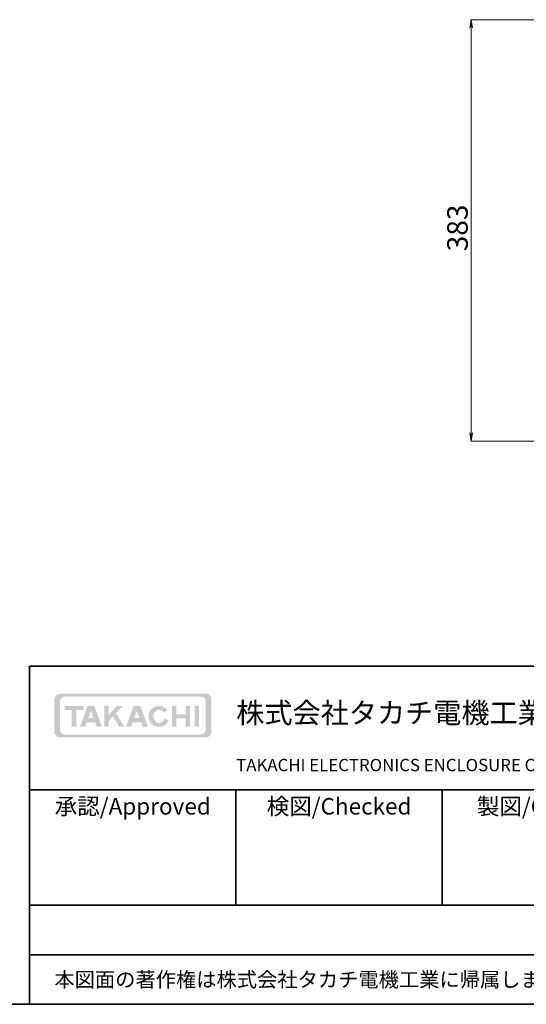
# Model space of a CAD drawing. Units: millimetres. Extents: x 7 to 9832, y 4 to 2112.
# Drawn here: x 1779 to 2239, y 4 to 899 of the extents above; entities that cross this region are included whole.
import ezdxf
from ezdxf.enums import TextEntityAlignment as Align

# ---------------------------------------------------------------- set-up
doc = ezdxf.new("R2010")
doc.units = ezdxf.units.MM
doc.header["$LTSCALE"] = 0.5
doc.linetypes.add('CHAIN', pattern=[0.35429999999999995, 0.2362, -0.0295, 0.0591, -0.0295])
doc.layers.get('Defpoints').update_dxf_attribs({"lineweight": 25})
for name, color, linetype, lineweight in [('Border (ISO)', 7, 'Continuous', 35), ('Dimension (ISO)', 7, 'Continuous', 18), ('Hatch (ISO)', 1, 'Continuous', 18), ('Title (ISO)', 7, 'Continuous', 35)]:
    doc.layers.add(name, color=color, linetype=linetype, lineweight=lineweight)
doc.styles.add('Note Text (TK)', font='MS PGothic.ttf')
doc.styles.add('Text Style40', font='MS PGothic.ttf')
doc.styles.add('Text Style67', font='arial.ttf')
doc.dimstyles.new('Default - Method 1b (TK)', dxfattribs={"dimscale": 0.5, "dimtxt": 2.5, "dimasz": 2.5, "dimexe": 1, "dimexo": 1.499999999999999, "dimgap": 1, "dimtad": 1, "dimdsep": 46, "dimtxsty": 'Note Text (TK)', "dimblk": 'OPEN', "dimcen": 0.09, "dimdle": 5, "dimclrd": 100, "dimclre": 100, "dimclrt": 7, "dimadec": 1, "dimazin": 1, "dimtfac": 1, "dimtmove": 0, "dimatfit": 3, "dimldrblk": 'OPEN', "dimfxl": 1, "dimtolj": 1, "dimlwd": -1, "dimlwe": -1, "dimarcsym": 0})

# ---------------------------------------------------------------- blocks, each defined once
blk = doc.blocks.new('Borders tk図枠')
at = {"layer": 'Border (ISO)'}
blk.add_line((14.50000000000001, 8.000000000000007), (405.4999999999999, 8.000000000000007), dxfattribs=at)
blk = doc.blocks.new('Title Blocks コピー版 tk表題欄')
at = {"layer": 'Hatch (ISO)'}
h = blk.add_hatch(color=256, dxfattribs=at)
edge = h.paths.add_edge_path(flags=0)
edge.add_arc((95.444849922821, 237.346881026017), 0.5958259999999996, 269.9999999999897, 360)
edge.add_line((96.040675922821, 237.3468810260171), (96.04067592282095, 240.7585970260168))
edge.add_arc((95.44484992282096, 240.7585970260169), 0.5958259999999996, 0, 90.0000000000068)
edge.add_line((95.44484992282091, 241.3544230260169), (79.00658192282103, 241.3544230260169))
edge.add_arc((79.00658192282103, 240.7585970260169), 0.5958259999999996, 90, 180)
edge.add_line((78.41075592282102, 240.7585970260168), (78.41075592282081, 237.3468810260171))
edge.add_arc((79.00658192282081, 237.3468810260168), 0.5958259999999996, 180, 270.0000000000205)
edge.add_line((79.00658192282103, 236.7510550260168), (95.44484992282091, 236.751055026017))
edge = h.paths.add_edge_path()
edge.add_line((77.70882392282107, 241.0034570260169), (77.70882392282107, 237.1020210260171))
edge.add_arc((78.41075592282097, 237.102021026017), 0.7019319999998935, 180, 270.000000000008)
edge.add_line((78.41075592282105, 236.4000890260172), (96.04067592282101, 236.4000890260172))
edge.add_arc((96.040675922821, 237.102021026017), 0.7019319999998921, 270, 360)
edge.add_line((96.7426079228209, 237.1020210260171), (96.74260792282098, 241.0034570260169))
edge.add_arc((96.04067592282107, 241.003457026017), 0.7019319999998921, 0, 90.00000000000873)
edge.add_line((96.04067592282095, 241.705389026017), (78.41075592282105, 241.7053890260169))
edge.add_arc((78.41075592282105, 241.0034570260169), 0.7019319999999984, 90.00000000000072, 180)
for points in [[(78.94128592282102, 240.1954190260171), (78.94128592282102, 239.7056990260171), (79.79013392282097, 239.7056990260171), (79.79013392282097, 237.7060090260171), (80.37779792282102, 237.7060090260171), (80.37779792282102, 239.7056990260171), (81.22664592282104, 239.7056990260171), (81.22664592282104, 240.1954190260171)], [(85.55355153134052, 237.7060090260171), (84.81294043548178, 238.9396854897348), (84.28739592282106, 238.3724785432585), (84.28739592282106, 237.7060090260171), (83.76502792282103, 237.7060090260171), (83.76502792282103, 240.1954190260171), (84.28739592282106, 240.1954190260171), (84.28739592282106, 239.1472136578642), (85.2586086041826, 240.1954190260171), (85.97643794456017, 240.1954190260171), (85.18872726044239, 239.3452627384302), (86.172817922821, 237.7060090260171)], [(91.96090243223207, 240.1954190260171), (91.96090243223207, 237.7060090260171), (92.4791894322321, 237.7060090260171), (92.4791894322321, 238.7058540260171), (93.63819343223211, 238.7058540260171), (93.63819343223211, 237.7060090260171), (94.15648043223207, 237.7060090260171), (94.15648043223207, 240.1954190260171), (93.63819343223211, 240.1954190260171), (93.63819343223211, 239.195574026017), (92.4791894322321, 239.195574026017), (92.4791894322321, 240.1954190260171)], [(94.71149643223212, 240.1954190260171), (94.71149643223212, 237.7060090260171), (95.2338644322322, 237.7060090260171), (95.2338644322322, 240.1954190260171)]]:
    blk.add_hatch(color=256, dxfattribs=at).paths.add_polyline_path(points)
h = blk.add_hatch(color=256, dxfattribs=at)
h.paths.add_polyline_path([(82.45967999495221, 238.7589070260171), (81.8218998506899, 238.7589070260171), (82.14078992282104, 239.627313026017)], flags=0)
h.paths.add_polyline_path([(82.64850318183746, 238.2447010260171), (81.63307666380464, 238.2447010260171), (81.43526189659153, 237.7060090260171), (80.81854592282102, 237.7060090260171), (81.73268992282102, 240.1954190260171), (82.54888992282102, 240.1954190260171), (83.46303392282098, 237.7060090260171), (82.84631794905052, 237.7060090260171)])
h = blk.add_hatch(color=256, dxfattribs=at)
h.paths.add_polyline_path([(87.39654585068993, 238.7589070260171), (88.03432599495216, 238.7589070260171), (87.71543592282107, 239.627313026017)], flags=0)
h.paths.add_polyline_path([(87.00990789659151, 237.7060090260171), (87.20772266380467, 238.2447010260171), (88.22314918183736, 238.2447010260171), (88.42096394905047, 237.7060090260171), (89.03767992282091, 237.7060090260171), (88.123535922821, 240.1954190260171), (87.30733592282104, 240.1954190260171), (86.39319192282105, 237.7060090260171)])
h = blk.add_hatch(color=256, dxfattribs=at)
edge = h.paths.add_edge_path()
edge.add_arc((90.39257192282079, 238.9507140260171), 1.273272000000011, 38.55054079078439, 336.5820184016556)
edge.add_line((91.56096443223191, 238.4446700260172), (91.04202846323602, 238.6694270587604))
edge.add_ellipse((90.392571922821, 238.9507140260171), major_axis=(0, -0.7998759999999119), ratio=0.8673469387756529, start_angle=128.5505407907963, end_angle=426.582018401653, ccw=False)
edge.add_line((90.96328818027123, 239.4055047731898), (91.38834540645578, 239.7442231660233))
at = {"layer": 'Title (ISO)'}
for p, q in [((74.70882392282105, 245.052739026017), (255.7088239228211, 245.052739026017)), ((74.70882392282105, 204.052739026017), (74.70882392282105, 245.052739026017)), ((149.7088239228211, 245.052739026017), (149.7088239228211, 210.052739026017)), ((230.7088239228211, 245.052739026017), (230.7088239228211, 210.052739026017)), ((255.7088239228211, 245.052739026017), (255.7088239228211, 204.052739026017)), ((243.2088239228211, 240.552739026017), (251.2088239228211, 241.552739026017)), ((251.2088239228211, 235.552739026017), (251.2088239228211, 241.552739026017)), ((243.2088239228211, 240.552739026017), (243.2088239228211, 236.552739026017)), ((243.2088239228211, 236.552739026017), (251.2088239228211, 235.552739026017)), ((230.7088239228211, 232.052739026017), (255.7088239228211, 232.052739026017)), ((74.70882392282105, 230.052739026017), (230.7088239228211, 230.0527390260171)), ((99.70882392282105, 230.052739026017), (99.70882392282108, 216.052739026017)), ((124.708823922821, 230.052739026017), (124.708823922821, 216.052739026017)), ((230.7088239228211, 221.052739026017), (255.7088239228211, 221.052739026017)), ((74.70882392282105, 216.052739026017), (230.7088239228211, 216.052739026017)), ((255.7088239228211, 210.052739026017), (74.70882392282105, 210.052739026017)), ((74.70882392282105, 204.052739026017), (255.7088239228211, 204.052739026017))]:
    blk.add_line(p, q, dxfattribs=at)
at = {"layer": 'Title (ISO)', "color": 4, "linetype": 'CHAIN', "lineweight": 18, "ltscale": 8.889559745788574}
blk.add_line((238.2088239228211, 242.5527390260171), (238.2088239228211, 234.552739026017), dxfattribs=at)
at = {"layer": 'Title (ISO)', "color": 4, "linetype": 'CHAIN', "lineweight": 18, "ltscale": 20.00163269042969}
blk.add_line((252.2088239228211, 238.552739026017), (234.2088239228211, 238.552739026017), dxfattribs=at)
at = {"layer": 'Title (ISO)'}
for radius in [3, 2]:
    blk.add_circle((238.2088239228211, 238.5527390260171), radius, dxfattribs=at)
at = {"layer": 'Title (ISO)', "color": 1, "char_height": 2.000000029802322, "line_spacing_factor": 1.5, "style": 'Note Text (TK)'}
for s, insert, attachment_point in [('\\fＭＳ Ｐゴシック|b0|i0;{\\H2.0000;品名/Title}', (151.708823922821, 243.052739026017), 4), ('\\fＭＳ Ｐゴシック|b0|i0;{\\H2.0000;尺度/Scale}', (232.7088239228211, 230.052739026017), 4), ('\\fＭＳ Ｐゴシック|b0|i0;{\\H2.0000;承認/Approved}', (87.20882392282105, 228.052739026017), 5), ('\\fＭＳ Ｐゴシック|b0|i0;{\\H2.0000;検図/Checked}', (112.208823922821, 228.0527390260171), 5), ('\\fＭＳ Ｐゴシック|b0|i0;{\\H2.0000;製図/Created}', (137.208823922821, 228.052739026017), 5), ('\\fＭＳ Ｐゴシック|b0|i0;{\\H2.0000;ページ/Page}', (232.7088239228211, 219.052739026017), 4), ('\\fＭＳ Ｐゴシック|b0|i0;{\\H2.0000;作成日/Date}', (151.708823922821, 213.052739026017), 4)]:
    blk.add_mtext(s, dxfattribs=dict(at, insert=insert, attachment_point=attachment_point))
at = {"layer": 'Title (ISO)', "color": 7, "line_spacing_factor": 1.5, "style": 'Note Text (TK)'}
for s, insert, char_height, attachment_point in [('株式会社タカチ電機工業', (99.74260792282095, 239.052739026017), 2.5, 4), ('\\fArial|b0|i0;{\\H1.4986;TAKACHI ELECTRONICS ENCLOSURE CO., LTD.}', (99.74260792282095, 233.052739026017), 1.49859994649887, 4), ('\\fＭＳ Ｐゴシック|b0|i0;{\\H2.0000;/}', (243.2088239228211, 213.5527390260171), 2.000000029802322, 5), ('\\fMS PGothic|b0|i0;{\\H1.8000;本図面の著作権は株式会社タカチ電機工業に帰属します。 / Copyright (C)\xa0 TAKACHI ELECTRONICS ENCLOSURE CO., LTD. All Rights Reserved.}', (77.70882392282107, 207.052739026017), 1.800000071525573, 4)]:
    blk.add_mtext(s, dxfattribs=dict(at, insert=insert, char_height=char_height, attachment_point=attachment_point))
at = {"layer": 'Title (ISO)', "color": 7}
for tag, p, height, style in [('<品名>_001', (157.5383693773665, 236.6677958441989), 2.5, 'Note Text (TK)'), ('<Title>_001', (157.708823922821, 231.5520568828656), 2.000000029802322, 'Text Style67'), ('<型番>_001', (157.6576875571527, 219.9930798731327), 3.000000119209289, 'Text Style40'), ('<ページ_No.>_001', (237.9488807410029, 212.302739026017), 2.5, 'Note Text (TK)'), ('<総ページ数>_001', (246.7997330137301, 212.302739026017), 2.5, 'Note Text (TK)'), ('作成日_001', (175.6250171046392, 211.7814322078352), 2.5, 'Note Text (TK)')]:
    blk.add_attdef(tag, p, '', height=height, dxfattribs=dict(at, style=style))
at = {"layer": 'Title (ISO)', "color": 7, "style": 'Note Text (TK)'}
for tag, p in [('<尺度>', (243.2088239228211, 224.552739026017)), ('<部品サイズ>', (112.208823922821, 213.052739026017))]:
    blk.add_attdef(tag, text='', height=2.5, dxfattribs=at).set_placement(p, align=Align.MIDDLE_CENTER)
blk = doc.blocks.new('_Open')
at = {"color": 0, "linetype": 'ByBlock', "lineweight": -2}
for p, q in [((-1, 0.1666666666666666), (0, 0)), ((-1, -0.1666666666666666), (0, 0)), ((0, 0), (-1, 0))]:
    blk.add_line(p, q, dxfattribs=at)
blk = doc.blocks.new('*D35')
at = {"layer": 'Defpoints', "color": 0}
for p in [(2188.928809684712, 899.031495172838), (2295.682399545758, 899.031495172838), (2295.682399545758, 516.0314951728378)]:
    blk.add_point(p, dxfattribs=at)
at = {"layer": 'Dimension (ISO)', "color": 100}
for p, q in [((2294.932399545758, 899.031495172838), (2188.428809684712, 899.031495172838)), ((2188.928809684712, 523.5314951728378), (2188.928809684712, 891.531495172838)), ((2294.932399545758, 516.0314951728378), (2188.428809684712, 516.0314951728378))]:
    blk.add_line(p, q, dxfattribs=at)
at = {"layer": 'Dimension (ISO)', "color": 100, "xscale": 7.5, "yscale": 7.5, "zscale": 7.5}
for p, rotation in [((2188.928809684712, 899.031495172838), 90), ((2188.928809684712, 516.0314951728378), 270)]:
    blk.add_blockref('_Open', p, dxfattribs=dict(at, rotation=rotation))
at = {"layer": 'Dimension (ISO)', "color": 7, "insert": (2176.591309684712, 688.5381713092012), "char_height": 1.25, "attachment_point": 4, "rotation": 90, "style": 'Note Text (TK)'}
blk.add_mtext('\\A1;\\fMS PGothic|b0|i0;{\\H18.6750;383', dxfattribs=at)

msp = doc.modelspace()

# ---------------------------------------------------------------- block references
at = {"xscale": 7.5, "yscale": 7.5, "zscale": 7.5}
msp.add_blockref('Borders tk図枠', (104, -56), dxfattribs=at)
ref = msp.add_blockref('Title Blocks コピー版 tk表題欄', (1227.433820578841, -1526.395542695128), dxfattribs=dict(xscale=7.5, yscale=7.5, zscale=7.5))
ref.add_attrib('<品名>_001', 'アルミコントロールボックス', (2408.971590909091, 248.6129261363636), dxfattribs={"layer": 'Title (ISO)', "color": 7, "height": 18.75, "style": 'Note Text (TK)'})
ref.add_attrib('<尺度>_001', '1:7.5', (3024.759943181818, 148.3750000000001), dxfattribs={"layer": 'Title (ISO)', "color": 7, "height": 18.75, "style": 'Note Text (TK)'})
ref.add_attrib('作成日_001', '2025/06/10', (2544.301844557346, 61.80539744311345), dxfattribs={"layer": 'Title (ISO)', "color": 7, "height": 18.75, "style": 'Note Text (TK)'})
ref.add_attrib('<Title>_001', 'ALUMINIUM CONTROL BOX', (2410.25, 210.2448839263642), dxfattribs={"layer": 'Title (ISO)', "color": 7, "height": 15.00000022351741, "style": 'Text Style67'})
ref.add_attrib('<ページ_No.>_001', '2', (3010.931818181818, 65.875), dxfattribs={"layer": 'Title (ISO)', "color": 7, "height": 18.75, "style": 'Note Text (TK)'})
ref.add_attrib('<総ページ数>_001', '6', (3078.431818181818, 65.875), dxfattribs={"layer": 'Title (ISO)', "color": 7, "height": 18.75, "style": 'Note Text (TK)'})

# ---------------------------------------------------------------- dimensions: what is measured, and where the dimension line sits
at = {"layer": 'Dimension (ISO)', "color": 100}
dim = msp.add_linear_dim(base=(2188.928809684712, 899.031495172838), p1=(2295.682399545757, 516.0314951728375), p2=(2295.682399545757, 899.0314951728375), angle=90, text='\\fMS PGothic|b0|i0;{\\H18.6750;<>', dimstyle='Default - Method 1b (TK)', override={"dimasz": 15, "dimgap": 6, "dimdec": 0, "dimtol": 0, "dimlim": 0, "dimtp": 0, "dimtm": 0, "dimtdec": 0, "dimtofl": 0, "dimatfit": 1}, dxfattribs=at)
dim.commit()
dim.dimension.update_dxf_attribs({"geometry": '*D35', "text_midpoint": (2188.928809684712, 707.5314951728375), "dimtype": 160})

doc.saveas('drawing.dxf')
